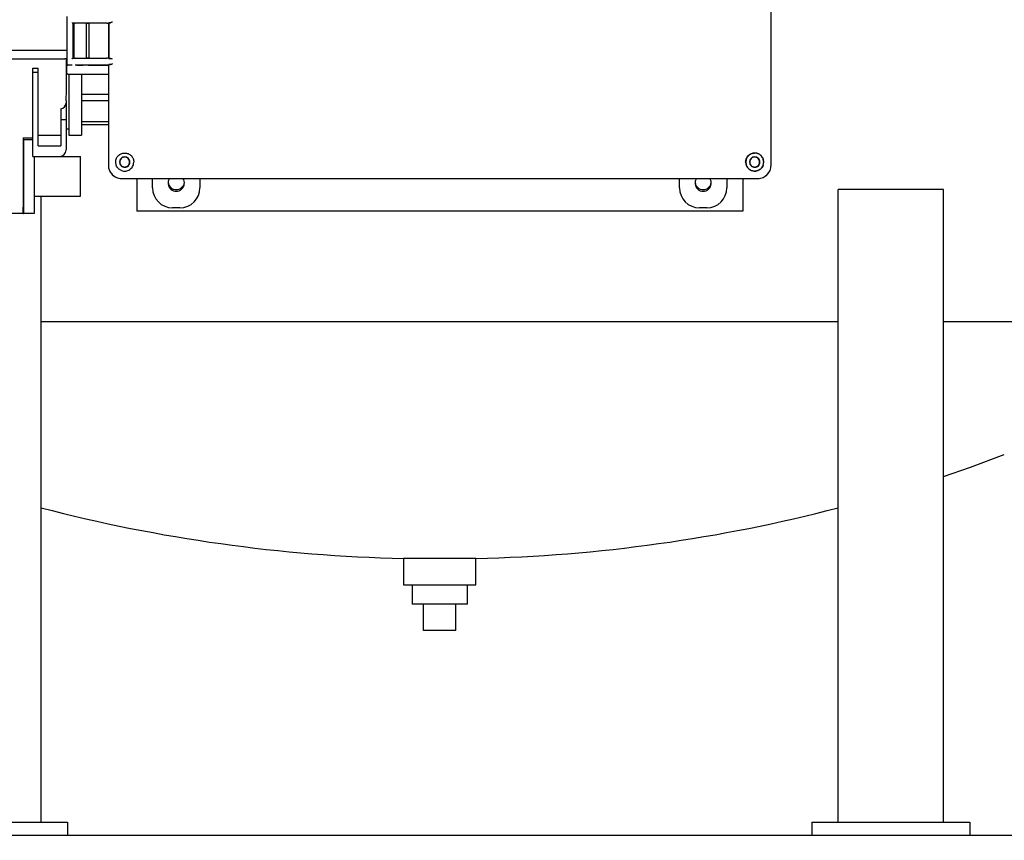
# Model space of a CAD drawing. Units: inches. Extents: x 3 to 218, y 2 to 169.
# Drawn here: x 41 to 60, y 34 to 49 of the extents above; entities that cross this region are included whole.
import ezdxf

# ---------------------------------------------------------------- set-up
doc = ezdxf.new("R2010")
doc.units = ezdxf.units.IN
doc.header["$MEASUREMENT"] = 0
doc.header["$PDSIZE"] = -1
doc.layers.add('DIMENSION', color=7, linetype='Continuous')
doc.dimstyles.get("Standard").update_dxf_attribs({"dimtxt": 0.18, "dimasz": 0.18, "dimexe": 0.18, "dimexo": 0.0625, "dimgap": 0.09, "dimtad": 0, "dimtih": 1, "dimtoh": 1, "dimdec": 4, "dimzin": 0, "dimdsep": 46, "dimtxsty": 'Standard', "dimcen": 0.09, "dimadec": 0, "dimazin": 0, "dimtfac": 1, "dimtdec": 4, "dimtofl": 0, "dimtmove": 0, "dimatfit": 3, "dimfxl": 0, "dimtolj": 1, "dimtzin": 0, "dimarcsym": 0})

# ---------------------------------------------------------------- blocks, each defined once
blk = doc.blocks.new('_D_2')
at = {"layer": 'Defpoints', "color": 0}
for p in [(30.598, 73.038), (49.26, 73.038), (38.147, 31.786)]:
    blk.add_point(p, dxfattribs=at)
at = {"layer": 'DIMENSION', "color": 0, "lineweight": -2}
for p, q in [((48.96, 73.038), (29.848, 73.038)), ((30.598, 72.258), (30.598, 53.147)), ((30.598, 32.566), (30.598, 51.677)), ((37.847, 31.786), (29.848, 31.786))]:
    blk.add_line(p, q, dxfattribs=at)
at = {"layer": 'DIMENSION', "color": 0}
for points in [[(30.728, 72.258), (30.468, 72.258), (30.598, 73.038)], [(30.468, 32.566), (30.728, 32.566), (30.598, 31.786)]]:
    blk.add_solid(points, dxfattribs=at)
at = {"layer": 'DIMENSION', "color": 0, "insert": (30.598, 52.787), "char_height": 0.75, "attachment_point": 2}
blk.add_mtext('\\A1;(41.25)', dxfattribs=at)

msp = doc.modelspace()

# ---------------------------------------------------------------- linework, layer by layer
at = {"color": 7, "linetype": 'Continuous', "lineweight": 25}
for p, q in [((55.185, 46.498), (55.185, 60.574)), ((55.185, 46.813), (55.185, 50.149)), ((41.824, 49.318), (41.824, 48.406)), ((41.949, 49.191), (41.944, 49.195)), ((41.944, 48.529), (41.944, 49.195)), ((41.949, 49.191), (41.949, 49.191)), ((41.949, 49.19), (41.949, 49.191)), ((41.949, 49.19), (41.949, 48.534)), ((41.953, 49.191), (41.953, 48.533)), ((41.992, 49.196), (42.648, 49.203)), ((42.583, 49.193), (42.153, 49.193)), ((42.195, 48.531), (42.195, 49.193)), ((42.223, 49.188), (42.195, 49.188)), ((42.243, 48.535), (42.243, 49.189)), ((42.611, 49.192), (42.609, 49.191)), ((42.609, 49.192), (42.609, 48.532)), ((42.609, 49.191), (42.609, 48.533)), ((42.62, 49.201), (42.611, 49.192)), ((42.62, 49.201), (42.62, 48.523)), ((39.332, 48.681), (41.782, 48.681)), ((39.332, 48.516), (41.782, 48.516)), ((41.824, 48.516), (41.782, 48.516)), ((41.807, 48.516), (41.807, 47.957)), ((41.824, 48.406), (41.827, 48.406)), ((41.923, 48.396), (41.834, 48.396)), ((41.944, 48.529), (41.949, 48.533)), ((41.949, 48.534), (41.949, 48.533)), ((41.949, 48.533), (41.95, 48.533)), ((42.648, 48.521), (41.992, 48.528)), ((41.992, 48.402), (42.648, 48.408)), ((42.153, 48.531), (42.583, 48.531)), ((42.583, 48.399), (42.169, 48.399)), ((42.195, 48.536), (42.223, 48.536)), ((42.225, 48.396), (42.438, 48.396)), ((42.438, 48.396), (42.609, 48.396)), ((42.609, 48.533), (42.611, 48.532)), ((42.611, 48.532), (42.62, 48.523)), ((42.62, 48.406), (42.612, 48.399)), ((42.612, 48.399), (42.612, 48.281)), ((41.177, 48.266), (41.177, 48.341)), ((41.177, 48.341), (41.277, 48.341)), ((41.177, 48.266), (41.277, 48.266)), ((41.177, 46.666), (41.177, 48.266)), ((41.277, 48.266), (41.277, 48.341)), ((41.277, 46.866), (41.277, 48.266)), ((41.825, 48.386), (41.807, 48.386)), ((41.824, 48.241), (41.824, 48.381)), ((41.839, 48.226), (42.438, 48.226)), ((41.857, 48.226), (41.857, 47.071)), ((42.097, 48.226), (42.097, 47.071)), ((42.438, 48.226), (42.609, 48.226)), ((42.612, 48.281), (42.609, 48.272)), ((42.609, 48.272), (42.609, 46.498)), ((42.609, 48.226), (42.609, 46.814)), ((42.097, 47.844), (42.609, 47.844)), ((41.807, 47.676), (41.806, 47.676)), ((41.807, 47.676), (41.807, 47.366)), ((42.097, 47.729), (42.609, 47.729)), ((41.707, 47.569), (41.707, 47.366)), ((41.707, 47.366), (41.707, 46.866)), ((41.707, 47.366), (41.807, 47.366)), ((41.807, 47.366), (41.807, 46.791)), ((42.097, 47.329), (42.609, 47.329)), ((41.807, 47.186), (41.857, 47.186)), ((42.097, 47.271), (42.609, 47.271)), ((40.99, 47.016), (41.177, 47.016)), ((40.99, 47.016), (40.99, 46.996)), ((41, 46.996), (40.99, 46.996)), ((40.99, 46.996), (40.99, 45.701)), ((41, 46.996), (41, 45.701)), ((41, 46.986), (41.177, 46.986)), ((41.277, 47.066), (41.682, 47.066)), ((41.857, 47.071), (42.097, 47.071)), ((41.277, 46.866), (41.707, 46.866)), ((42.609, 46.814), (42.609, 46.498)), ((55.185, 46.498), (55.185, 46.813)), ((41.177, 46.666), (41.682, 46.666)), ((41.2, 46.666), (41.2, 45.711)), ((41.2, 46.664), (42.082, 46.664)), ((42.082, 45.909), (42.082, 46.664)), ((42.759, 46.498), (42.748, 46.558)), ((55.036, 46.498), (55.046, 46.558)), ((42.859, 46.248), (54.935, 46.248)), ((42.859, 46.248), (43.175, 46.248)), ((43.147, 46.248), (43.147, 45.63)), ((43.175, 46.248), (54.62, 46.248)), ((43.447, 46.071), (43.447, 46.248)), ((44.347, 46.248), (44.347, 46.071)), ((53.447, 46.071), (53.447, 46.248)), ((54.347, 46.248), (54.347, 46.071)), ((54.62, 46.248), (54.935, 46.248)), ((54.647, 46.248), (54.647, 45.63)), ((58.46, 46.036), (56.46, 46.036)), ((56.46, 34.036), (56.46, 46.036)), ((58.46, 34.036), (58.46, 46.036)), ((41.2, 45.909), (42.082, 45.909)), ((41.335, 34.036), (41.335, 45.909)), ((40.99, 45.576), (40.99, 45.701)), ((41, 45.701), (41, 45.576)), ((41.2, 45.711), (41.2, 45.586)), ((54.647, 45.63), (43.147, 45.63)), ((43.967, 45.691), (43.827, 45.691)), ((53.967, 45.691), (53.827, 45.691)), ((40.99, 45.586), (40.125, 45.586)), ((41, 45.576), (40.99, 45.576)), ((41.2, 45.586), (41, 45.586)), ((41.335, 43.536), (56.46, 43.536)), ((41.335, 43.536), (48.897, 43.536)), ((48.897, 43.536), (56.46, 43.536)), ((58.46, 43.536), (60.897, 43.536)), ((48.21, 39.039), (48.21, 38.539)), ((48.897, 39.039), (48.21, 39.039)), ((49.585, 39.039), (48.897, 39.039)), ((49.585, 38.539), (49.585, 39.039)), ((48.21, 38.539), (48.897, 38.539)), ((48.372, 38.539), (48.372, 38.174)), ((48.897, 38.539), (49.585, 38.539)), ((49.422, 38.174), (49.422, 38.539)), ((49.422, 38.174), (48.372, 38.174)), ((48.592, 37.674), (48.592, 38.174)), ((49.202, 37.674), (49.202, 38.174)), ((49.202, 37.674), (48.592, 37.674)), ((38.835, 34.036), (41.835, 34.036)), ((41.835, 34.036), (41.835, 33.786)), ((55.96, 34.036), (55.96, 33.786)), ((55.96, 34.036), (58.96, 34.036)), ((58.96, 34.036), (58.96, 33.786)), ((86.147, 33.786), (38.147, 33.786))]:
    msp.add_line(p, q, dxfattribs=at)
at = {"color": 7, "linetype": 'Continuous', "lineweight": 25, "flags": 128}
for points in [[(41.782, 48.681), (41.807, 48.679), (41.824, 48.674)], [(58.46, 40.596), (58.969, 40.773), (59.612, 41.01)]]:
    msp.add_lwpolyline(points, dxfattribs=at)
at = {"color": 7, "linetype": 'Continuous', "lineweight": 25}
for centre, radius, start, end in [((41.682, 47.691), 0.125, 281.537, 353.1739), ((41.682, 47.191), 0.125, 270, 281.537), ((41.682, 46.791), 0.125, 270, 0), ((43.897, 46.161), 0.155, 145.8549, 34.1451), ((43.897, 46.192), 0.156, 188.0386, 351.9614), ((53.897, 46.161), 0.155, 145.8549, 34.1451), ((53.897, 46.192), 0.156, 188.0387, 351.9613), ((48.897, 69.031), 30, 255.3992, 268.6869), ((48.897, 69.031), 30, 271.3131, 284.6008)]:
    msp.add_arc(centre, radius, start, end, dxfattribs=at)
for centre, major_axis, start_param, end_param in [((42.859, 46.498), (-0.177, -0.177), 5.49813, 7.068241), ((54.935, 46.498), (0.177, -0.177), 5.49813, 7.068241), ((43.827, 46.071), (0.269, 0.269), 2.356537, 3.926648), ((43.967, 46.071), (-0.269, 0.269), 2.356537, 3.926648), ((53.827, 46.071), (0.269, 0.269), 2.356537, 3.926648), ((53.967, 46.071), (-0.269, 0.269), 2.356537, 3.926648)]:
    msp.add_ellipse(centre, major_axis=major_axis, ratio=0.999315, start_param=start_param, end_param=end_param, dxfattribs=at)
for points, knots in [([(41.92, 49.206), (41.922, 49.204), (41.924, 49.202), (41.928, 49.199), (41.932, 49.197), (41.936, 49.196), (41.937, 49.196), (41.938, 49.196)], [0, 0, 0, 0, 0.293959, 0.497982, 0.77532, 0.893221, 1, 1, 1, 1]), ([(42.153, 49.193), (42.144, 49.193), (42.125, 49.194), (42.091, 49.194), (42.057, 49.194), (42.027, 49.194), (42, 49.193), (41.976, 49.193), (41.957, 49.192), (41.952, 49.191), (41.95, 49.191)], [0, 0, 0, 0, 0.127109, 0.252633, 0.376578, 0.498948, 0.600238, 0.717533, 0.8508, 1, 1, 1, 1]), ([(42.243, 49.187), (42.242, 49.188), (42.242, 49.188), (42.241, 49.188), (42.238, 49.188), (42.235, 49.188), (42.229, 49.188), (42.225, 49.188), (42.223, 49.188)], [0, 0, 0, 0, 0.156385, 0.303873, 0.442455, 0.572126, 0.803718, 1, 1, 1, 1]), ([(42.583, 49.193), (42.586, 49.193), (42.594, 49.193), (42.602, 49.193), (42.607, 49.193), (42.611, 49.193), (42.612, 49.192), (42.612, 49.192)], [0, 0, 0, 0, 0.254633, 0.505981, 0.633013, 0.758032, 1, 1, 1, 1]), ([(42.648, 49.203), (42.642, 49.203), (42.631, 49.202), (42.622, 49.202), (42.62, 49.201), (42.62, 49.201)], [0, 0, 0, 0, 0.4251383, 0.6940471, 1, 1, 1, 1]), ([(42.685, 49.213), (42.679, 49.211), (42.665, 49.206), (42.654, 49.204), (42.648, 49.203)], [0, 0, 0, 0, 0.500075, 1, 1, 1, 1]), ([(41.824, 48.406), (41.824, 48.405), (41.825, 48.402), (41.827, 48.399), (41.829, 48.398), (41.831, 48.396), (41.833, 48.396), (41.834, 48.396)], [0, 0, 0, 0, 0.249723, 0.499332, 0.631127, 0.760195, 1, 1, 1, 1]), ([(41.824, 48.381), (41.824, 48.383), (41.825, 48.387), (41.828, 48.392), (41.833, 48.395), (41.837, 48.396), (41.839, 48.396)], [0, 0, 0, 0, 0.25001, 0.5, 0.74999, 1, 1, 1, 1]), ([(41.92, 48.519), (41.922, 48.52), (41.924, 48.522), (41.928, 48.525), (41.932, 48.527), (41.936, 48.528), (41.937, 48.528), (41.938, 48.528)], [0, 0, 0, 0, 0.293923, 0.497981, 0.775306, 0.893209, 1, 1, 1, 1]), ([(41.95, 48.533), (41.952, 48.533), (41.957, 48.532), (41.976, 48.531), (42, 48.531), (42.027, 48.53), (42.057, 48.53), (42.091, 48.53), (42.125, 48.53), (42.144, 48.531), (42.153, 48.531)], [0, 0, 0, 0, 0.149203, 0.282471, 0.399765, 0.501052, 0.623424, 0.74737, 0.872893, 1, 1, 1, 1]), ([(42.178, 48.394), (42.167, 48.394), (42.144, 48.394), (42.105, 48.393), (42.067, 48.393), (42.033, 48.393), (42.002, 48.394), (41.986, 48.394), (41.977, 48.394)], [0, 0, 0, 0, 0.197689, 0.38471, 0.554945, 0.707838, 0.845766, 1, 1, 1, 1]), ([(42.223, 48.536), (42.225, 48.536), (42.229, 48.536), (42.235, 48.536), (42.238, 48.536), (42.241, 48.536), (42.242, 48.536), (42.242, 48.537), (42.243, 48.537)], [0, 0, 0, 0, 0.196282, 0.427874, 0.557545, 0.696127, 0.843615, 1, 1, 1, 1]), ([(42.364, 48.395), (42.372, 48.395), (42.383, 48.396), (42.408, 48.396), (42.424, 48.396), (42.433, 48.396), (42.438, 48.396)], [0, 0, 0, 0, 0.479261, 0.732987, 0.866769, 1, 1, 1, 1]), ([(42.612, 48.532), (42.612, 48.532), (42.611, 48.531), (42.607, 48.531), (42.602, 48.531), (42.594, 48.531), (42.586, 48.531), (42.583, 48.531)], [0, 0, 0, 0, 0.241691, 0.366951, 0.494032, 0.745373, 1, 1, 1, 1]), ([(42.583, 48.399), (42.585, 48.399), (42.589, 48.399), (42.596, 48.398), (42.604, 48.398), (42.61, 48.398), (42.612, 48.398), (42.612, 48.398), (42.613, 48.398)], [0, 0, 0, 0, 0.140472, 0.27104, 0.499985, 0.728947, 0.859771, 1, 1, 1, 1]), ([(42.62, 48.523), (42.62, 48.523), (42.622, 48.523), (42.631, 48.522), (42.642, 48.522), (42.648, 48.521)], [0, 0, 0, 0, 0.305953, 0.574862, 1, 1, 1, 1]), ([(42.648, 48.408), (42.642, 48.408), (42.631, 48.408), (42.622, 48.407), (42.62, 48.407), (42.62, 48.406)], [0, 0, 0, 0, 0.425138, 0.694047, 1, 1, 1, 1]), ([(42.685, 48.511), (42.679, 48.513), (42.665, 48.518), (42.654, 48.52), (42.648, 48.521)], [0, 0, 0, 0, 0.500077, 1, 1, 1, 1]), ([(42.685, 48.419), (42.679, 48.416), (42.665, 48.411), (42.654, 48.409), (42.648, 48.408)], [0, 0, 0, 0, 0.500075, 1, 1, 1, 1]), ([(41.839, 48.226), (41.837, 48.226), (41.833, 48.227), (41.828, 48.23), (41.825, 48.235), (41.824, 48.239), (41.824, 48.241)], [0, 0, 0, 0, 0.25001, 0.5, 0.74999, 1, 1, 1, 1]), ([(42.364, 48.227), (42.372, 48.227), (42.383, 48.226), (42.408, 48.226), (42.424, 48.226), (42.433, 48.226), (42.438, 48.226)], [0, 0, 0, 0, 0.47926, 0.732987, 0.866769, 1, 1, 1, 1]), ([(41.807, 47.957), (41.807, 47.925), (41.806, 47.86), (41.804, 47.765), (41.806, 47.704), (41.806, 47.676)], [0, 0, 0, 0, 0.3486, 0.707131, 1, 1, 1, 1]), ([(42.748, 46.558), (42.749, 46.571), (42.75, 46.596), (42.766, 46.64), (42.797, 46.684), (42.853, 46.722), (42.897, 46.728), (42.921, 46.73)], [0, 0, 0, 0, 0.143936, 0.268125, 0.496509, 0.728031, 1, 1, 1, 1]), ([(42.921, 46.73), (42.943, 46.728), (42.975, 46.725), (43.016, 46.703), (43.043, 46.681), (43.064, 46.654), (43.08, 46.624), (43.09, 46.592), (43.091, 46.57), (43.092, 46.559)], [0, 0, 0, 0, 0.2486107, 0.3750037, 0.4981571, 0.6210713, 0.7472282, 0.8726695, 1, 1, 1, 1]), ([(54.703, 46.559), (54.703, 46.57), (54.704, 46.592), (54.715, 46.624), (54.73, 46.654), (54.752, 46.681), (54.779, 46.703), (54.819, 46.725), (54.852, 46.728), (54.874, 46.73)], [0, 0, 0, 0, 0.127755, 0.252939, 0.37906, 0.501946, 0.625073, 0.75144, 1, 1, 1, 1]), ([(55.046, 46.558), (55.046, 46.569), (55.045, 46.591), (55.034, 46.624), (55.018, 46.655), (54.991, 46.688), (54.955, 46.712), (54.913, 46.728), (54.888, 46.73), (54.874, 46.73)], [0, 0, 0, 0, 0.11762, 0.239211, 0.365342, 0.495653, 0.70721, 0.843694, 1, 1, 1, 1]), ([(42.859, 46.398), (42.872, 46.394), (42.898, 46.386), (42.939, 46.387), (42.978, 46.396), (43.015, 46.414), (43.047, 46.441), (43.07, 46.473), (43.088, 46.513), (43.09, 46.542), (43.092, 46.559)], [0, 0, 0, 0, 0.118986, 0.236685, 0.354308, 0.476657, 0.597239, 0.730375, 0.844201, 1, 1, 1, 1]), ([(54.703, 46.559), (54.704, 46.544), (54.706, 46.516), (54.723, 46.476), (54.747, 46.441), (54.779, 46.414), (54.816, 46.396), (54.856, 46.387), (54.897, 46.386), (54.922, 46.394), (54.935, 46.398)], [0, 0, 0, 0, 0.134503, 0.266685, 0.40011, 0.52121, 0.643938, 0.762095, 0.880301, 1, 1, 1, 1]), ([(42.609, 46.498), (42.61, 46.481), (42.612, 46.447), (42.633, 46.385), (42.678, 46.317), (42.746, 46.271), (42.809, 46.251), (42.842, 46.249), (42.859, 46.248)], [0, 0, 0, 0, 0.130422, 0.257412, 0.5, 0.742587, 0.869577, 1, 1, 1, 1]), ([(42.859, 46.398), (42.848, 46.403), (42.825, 46.413), (42.797, 46.436), (42.774, 46.464), (42.764, 46.486), (42.759, 46.498)], [0, 0, 0, 0, 0.261415, 0.499233, 0.737444, 1, 1, 1, 1]), ([(55.036, 46.498), (55.031, 46.487), (55.021, 46.464), (54.997, 46.436), (54.969, 46.413), (54.947, 46.403), (54.935, 46.398)], [0, 0, 0, 0, 0.253133, 0.501047, 0.748032, 1, 1, 1, 1]), ([(54.935, 46.248), (54.952, 46.249), (54.986, 46.251), (55.049, 46.271), (55.117, 46.317), (55.162, 46.385), (55.182, 46.447), (55.184, 46.481), (55.185, 46.498)], [0, 0, 0, 0, 0.130422, 0.2574115, 0.5, 0.7425866, 0.8695766, 1, 1, 1, 1])]:
    msp.add_open_spline(points, degree=3, knots=knots, dxfattribs=at)
for points in [[(41.944, 49.195), (41.944, 49.195), (41.944, 49.195), (41.943, 49.196), (41.94, 49.196), (41.939, 49.196), (41.938, 49.196)], [(41.938, 48.528), (41.939, 48.528), (41.94, 48.528), (41.943, 48.528), (41.944, 48.529), (41.944, 48.529), (41.944, 48.529)], [(55.045, 46.558), (55.043, 46.58), (55.038, 46.625), (54.998, 46.681), (54.942, 46.719), (54.875, 46.732), (54.808, 46.719), (54.752, 46.681), (54.713, 46.625), (54.708, 46.58), (54.705, 46.558)], [(43.017, 46.558), (43.016, 46.571), (43.013, 46.596), (42.99, 46.629), (42.958, 46.651), (42.919, 46.658), (42.881, 46.651), (42.848, 46.629), (42.826, 46.596), (42.823, 46.571), (42.821, 46.558)], [(42.821, 46.558), (42.823, 46.545), (42.826, 46.52), (42.848, 46.487), (42.881, 46.465), (42.919, 46.458), (42.958, 46.465), (42.99, 46.487), (43.013, 46.52), (43.016, 46.545), (43.017, 46.558)], [(43.013, 46.558), (43.012, 46.57), (43.009, 46.595), (42.987, 46.626), (42.956, 46.647), (42.919, 46.654), (42.882, 46.647), (42.851, 46.626), (42.83, 46.595), (42.827, 46.57), (42.825, 46.558)], [(42.825, 46.558), (42.827, 46.546), (42.83, 46.521), (42.851, 46.49), (42.882, 46.469), (42.919, 46.462), (42.956, 46.469), (42.987, 46.49), (43.009, 46.521), (43.012, 46.546), (43.013, 46.558)], [(54.705, 46.558), (54.708, 46.536), (54.713, 46.491), (54.752, 46.435), (54.808, 46.397), (54.875, 46.384), (54.942, 46.397), (54.998, 46.435), (55.038, 46.491), (55.043, 46.536), (55.045, 46.558)], [(54.973, 46.558), (54.972, 46.571), (54.969, 46.596), (54.946, 46.629), (54.914, 46.651), (54.875, 46.658), (54.837, 46.651), (54.804, 46.629), (54.782, 46.596), (54.779, 46.571), (54.777, 46.558)], [(54.777, 46.558), (54.779, 46.545), (54.782, 46.52), (54.804, 46.487), (54.837, 46.465), (54.875, 46.458), (54.914, 46.465), (54.946, 46.487), (54.969, 46.52), (54.972, 46.545), (54.973, 46.558)], [(54.969, 46.558), (54.968, 46.57), (54.965, 46.595), (54.943, 46.626), (54.912, 46.647), (54.875, 46.654), (54.838, 46.647), (54.807, 46.626), (54.786, 46.595), (54.783, 46.57), (54.781, 46.558)], [(54.781, 46.558), (54.783, 46.546), (54.786, 46.521), (54.807, 46.49), (54.838, 46.469), (54.875, 46.462), (54.912, 46.469), (54.943, 46.49), (54.965, 46.521), (54.968, 46.546), (54.969, 46.558)]]:
    msp.add_open_spline(points, degree=3, dxfattribs=at)

# ---------------------------------------------------------------- dimensions: what is measured, and where the dimension line sits
at = {"layer": 'DIMENSION'}
dim = msp.add_linear_dim(base=(30.598, 73.038), p1=(38.147, 31.786), p2=(49.26, 73.038), angle=90, text='(<>)', dimstyle='Standard', override={"dimscale": 6, "dimtxt": 0.125, "dimasz": 0.13, "dimexe": 0.125, "dimexo": 0.05, "dimgap": 0.06, "dimdec": 2, "dimadec": 2, "dimtdec": 2}, dxfattribs=at)
dim.commit()
dim.dimension.update_dxf_attribs({"geometry": '_D_2', "text_midpoint": (30.598, 52.412), "dimtype": 160})

doc.saveas('drawing.dxf')
